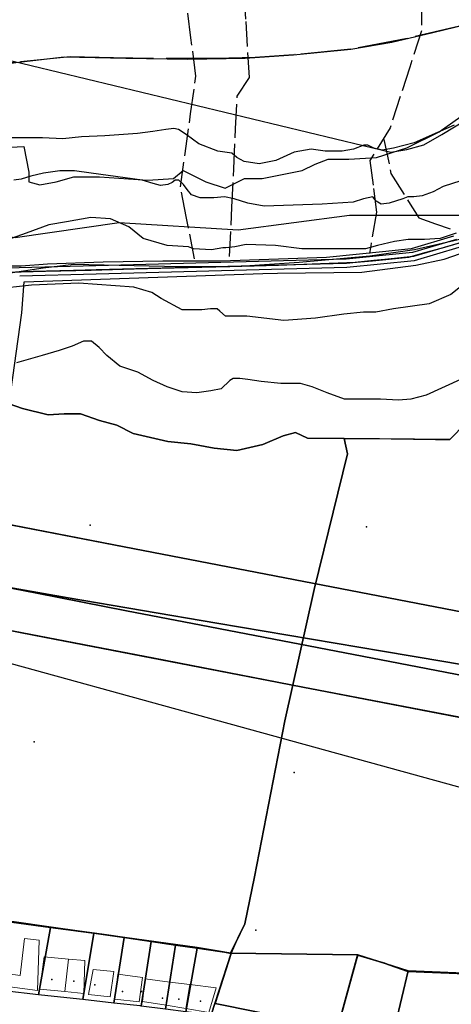
# Model space of a CAD drawing. Units: inches. Extents: x 271331 to 299502, y 6607163 to 6612028.
# Drawn here: x 272923 to 273131, y 6610821 to 6611296 of the extents above; entities that cross this region are included whole.
import ezdxf

# ---------------------------------------------------------------- set-up
doc = ezdxf.new("R2010")
doc.units = ezdxf.units.IN
doc.header["$MEASUREMENT"] = 0
doc.linetypes.add('ACAD_ISO02W100', pattern=[15, 12, -3])
doc.linetypes.add('ACAD_ISO04W100', pattern=[30, 24, -3, 0, -3])
for name, color, linetype in [('Camino_la_torre_placa', 10, 'Continuous'), ('Cat_la torre_la placa', 7, 'Continuous'), ('Construcciones_la_torre_placa', 7, 'Continuous'), ('Cotas_elevacion_la_torre_placa', 52, 'Continuous'), ('Curvas_nivel_la_torre_placa', 40, 'Continuous'), ('FERROCARRIL', 34, 'Continuous'), ('Huellas la torre placa', 212, 'ACAD_ISO04W100'), ('Limite_urbano_latorre_l', 90, 'ACAD_ISO04W100'), ('Limites_prediales_la_torre_placa', 7, 'Continuous'), ('Lz_latorre', 7, 'Continuous'), ('Quebradas la torre placa', 140, 'ACAD_ISO02W100'), ('Tex_caminos', 7, 'Continuous'), ('Vialidad_la_tore', 10, 'Continuous'), ('Zav1', 7, 'Continuous'), ('Ze2', 7, 'Continuous'), ('Zh1', 7, 'Continuous'), ('Zonas_la torre', 7, 'Continuous'), ('Zonificacion_la torre', 7, 'Continuous'), ('Zr1_la torre', 7, 'Continuous'), ('Zr1_z', 7, 'Continuous')]:
    doc.layers.add(name, color=color, linetype=linetype)

msp = doc.modelspace()

# ---------------------------------------------------------------- linework, layer by layer
at = {"layer": 'Camino_la_torre_placa', "lineweight": 0}
for points in [[(273133.46, 6611189.96), (273112.3, 6611183.71), (273080.36, 6611180.45), (272959.79, 6611177.27), (272910.28, 6611175.97), (272880.39, 6611176.45), (272877.44, 6611176.49), (272820.67, 6611188.82), (272799.29, 6611193.96), (272750, 6611203.76), (272710.13, 6611209.81), (272679.19, 6611215.2), (272672.42, 6611220.1)], [(273366.76, 6611155.67), (273343.62, 6611157.88), (273331.78, 6611159.65), (273302.48, 6611169.61), (273267.97, 6611191.27), (273249.15, 6611198.88), (273219.73, 6611202.53), (273196.77, 6611201.28), (273176.25, 6611198.45), (273134.6, 6611186.13), (273113.08, 6611179.76), (273080.62, 6611176.46), (272959.9, 6611173.27), (272923.07, 6611172.3)]]:
    msp.add_lwpolyline(points, dxfattribs=at)
at = {"layer": 'Cat_la torre_la placa'}
for p in [(272938.51, 6610833.43), (272949.19, 6610832.62), (272959.25, 6610830.79), (272972.56, 6610827.57), (272981.74, 6610827.57), (272991.84, 6610824.36), (272999.64, 6610823.9), (273010.2, 6610822.98)]:
    msp.add_point(p, dxfattribs=at)
at = {"layer": 'Construcciones_la_torre_placa', "lineweight": 0}
for points in [[(272901.07, 6610845.08), (272908.03, 6610844.03), (272908.03, 6610837.43), (272923.33, 6610835.34), (272925.41, 6610853.07), (272932.37, 6610852.38), (272931.67, 6610828.04), (272900.03, 6610832.21)], [(272946.65, 6610843.16), (272944.73, 6610827.53), (272932.72, 6610828.73), (272934.86, 6610844.22)], [(272944.73, 6610827.53), (272946.65, 6610843.16), (272954.49, 6610842.46), (272953.99, 6610826.6)], [(272956.25, 6610826.1), (272958.52, 6610838.18), (272968.34, 6610837.17), (272966.57, 6610825.09)], [(272968.84, 6610823.83), (272970.35, 6610835.91), (272982.18, 6610834.4), (272980.67, 6610822.57)], [(272995.32, 6610832.16), (272993.56, 6610820.94), (272982.18, 6610822.83), (272983.44, 6610833.65)], [(272993.56, 6610820.94), (272995.32, 6610832.16), (273005.07, 6610830.95), (273003.14, 6610819.36)], [(273003.14, 6610819.36), (273005.07, 6610830.95), (273017.67, 6610829.37), (273014.14, 6610817.54)]]:
    msp.add_lwpolyline(points, close=True, dxfattribs=at)
at = {"layer": 'Cotas_elevacion_la_torre_placa'}
for p in [(272957.07, 6611052.35), (273090.07, 6611051.53), (272929.96, 6610947.9), (273055.31, 6610933.05)]:
    msp.add_point(p, dxfattribs=at)
at = {"layer": 'Curvas_nivel_la_torre_placa'}
for points in [[(273132.31, 6611245), (273124.25, 6611241.5), (273113.12, 6611236.5), (273103.03, 6611234), (273097.59, 6611233), (273093.62, 6611234), (273090.81, 6611235.5), (273088.88, 6611235.5), (273083.88, 6611233.5), (273078.44, 6611232.5), (273070.19, 6611232.5), (273063.5, 6611233.5), (273055.34, 6611232), (273046.5, 6611228), (273038.34, 6611226.5), (273031.25, 6611227.5), (273027.62, 6611229.5), (273025.22, 6611231.5), (273018.5, 6611232.5), (273009.34, 6611236), (273003.28, 6611240.5), (272999.62, 6611243), (272997.25, 6611243.5), (272993.38, 6611243), (272987.16, 6611242), (272979.75, 6611241), (272964.12, 6611240), (272952.78, 6611239.5), (272943.81, 6611238.5), (272933.97, 6611239), (272927.72, 6611239), (272916.75, 6611239)], [(273139.62, 6611219.5), (273127.06, 6611215.5), (273122.25, 6611213), (273116.88, 6611211), (273112.97, 6611210.5), (273110.03, 6611210.5), (273107.53, 6611209.5), (273100.94, 6611207.5), (273097.22, 6611207), (273094.81, 6611208.5), (273093.16, 6611210.5), (273088.69, 6611209.5), (273083.66, 6611208), (273068.81, 6611207), (273040.81, 6611206), (273032.88, 6611207.5), (273026.34, 6611209.5), (273021.78, 6611210.5), (273016.5, 6611210), (273010.03, 6611210), (273005.84, 6611211.5), (273003.78, 6611214), (273001.91, 6611216.5), (272999.66, 6611218.5), (272997.91, 6611218.5), (272996.56, 6611217.5), (272994.47, 6611216.5), (272990.94, 6611216), (272987.38, 6611217), (272982, 6611218.5), (272957.53, 6611222), (272949.44, 6611223), (272942.38, 6611223), (272934.56, 6611222), (272928.38, 6611220.5), (272923.72, 6611219), (272920.19, 6611218.5)], [(273133.28, 6611193), (273125.53, 6611190.5), (273118.06, 6611190), (273110.22, 6611190), (273103.59, 6611189), (273095.44, 6611187), (273089.59, 6611185.5), (273083.72, 6611185.5), (273075.06, 6611185.5), (273058.97, 6611185.5), (273046.34, 6611187), (273032.16, 6611187.5), (273026.72, 6611186.5), (273022.41, 6611186), (273020.84, 6611186), (273015.38, 6611185), (273006.72, 6611185.5), (273004.31, 6611186.5), (272994.09, 6611187), (272982.53, 6611190.5), (272975.62, 6611196), (272966.81, 6611200), (272957.34, 6611200.5), (272945.62, 6611198.5), (272937.09, 6611197), (272926.25, 6611193), (272918.88, 6611190.5)], [(273138.38, 6611169.5), (273130.75, 6611163.5), (273120.31, 6611159), (273103.12, 6611156.5), (273094.56, 6611155), (273088.66, 6611155), (273079.25, 6611154), (273065.56, 6611152), (273050.28, 6611151), (273032.47, 6611153), (273022.25, 6611153), (273019.38, 6611155.5), (273018.16, 6611156.5), (273015.03, 6611156.5), (273010.72, 6611156), (273001.25, 6611156), (272991.19, 6611161.5), (272986.72, 6611164.5), (272977.97, 6611167), (272951.5, 6611169), (272940.12, 6611168.5), (272928.72, 6611168), (272911.09, 6611166)], [(273135.41, 6611122.5), (273118.81, 6611115), (273111.41, 6611113), (273105.53, 6611112.5), (273096.81, 6611113), (273088.56, 6611113), (273079.47, 6611113), (273071.09, 6611116), (273063.88, 6611119), (273058.28, 6611120.5), (273048.84, 6611120.5), (273039.34, 6611121.5), (273032.97, 6611122.5), (273029.03, 6611123), (273026.66, 6611123), (273025.88, 6611123), (273024.34, 6611122), (273020.16, 6611118), (273015.09, 6611117), (273008.44, 6611116), (273001.31, 6611116.5), (272994.12, 6611119), (272987.28, 6611122), (272980.03, 6611126), (272971.22, 6611129), (272965.09, 6611134), (272961.38, 6611138), (272957.72, 6611141), (272953.75, 6611141), (272948.34, 6611138.5), (272942.12, 6611136.5), (272933.94, 6611134), (272921.47, 6611130.5)]]:
    msp.add_lwpolyline(points, dxfattribs=at)
at = {"layer": 'FERROCARRIL', "color": 7, "linetype": 'Continuous', "lineweight": 25, "elevation": 141.04}
msp.add_lwpolyline([(273145.48, 6611192.41), (273113.21, 6611185.02), (273091.74, 6611181.93), (273057.7, 6611178.81), (273029.09, 6611177.03), (273000, 6611176.84), (272949.21, 6611177.85), (272934.33, 6611176.15), (272917.52, 6611173.6), (272895.89, 6611173.24), (272886.44, 6611173.31), (272875.35, 6611174.88), (272857.17, 6611177.36), (272788.59, 6611194.3), (272759.57, 6611200.35), (272736.9, 6611205.06), (272713.48, 6611207.42), (272673.07, 6611211.91), (272658.41, 6611213.36)], dxfattribs=at)
at = {"layer": 'Huellas la torre placa'}
msp.add_lwpolyline([(272911.88, 6611234.06), (272925.06, 6611234.83), (272927.39, 6611222.43), (272927.39, 6611217.78), (272932.81, 6611216.23), (272940.57, 6611217.78), (272949.09, 6611220.1), (272961.5, 6611220.1), (272984.76, 6611218.55), (272997.16, 6611219.33), (273001.81, 6611223.2), (273012.67, 6611217.78), (273021.97, 6611214.68), (273031.27, 6611219.33), (273039.8, 6611219.33), (273059.18, 6611223.2), (273065.38, 6611226.3), (273071.59, 6611228.63), (273081.66, 6611228.63), (273094.84, 6611229.41), (273109.57, 6611234.06), (273125.08, 6611241.81), (273138.26, 6611251.11)], dxfattribs=at)
at = {"layer": 'Limite_urbano_latorre_l'}
msp.add_lwpolyline([(273136.97, 6611293.27), (273109.74, 6611286.81), (273082.6, 6611281.64), (273054.98, 6611278.98), (273036.42, 6611277.71), (273017.6, 6611277.12), (272986.87, 6611277.16), (272968.17, 6611277.49), (272947.34, 6611277.91), (272921.15, 6611275.29), (272901.32, 6611273.65), (272889.12, 6611273.93), (272874.2, 6611276.88), (272853.72, 6611281.22), (272818.02, 6611289.89), (272792.22, 6611295.69), (272766.77, 6611300.93)], dxfattribs=at)
at = {"layer": 'Limites_prediales_la_torre_placa'}
for points in [[(272734.71, 6611316.89), (272901.76, 6611280.26), (273101.88, 6611231.97), (273109.45, 6611233.27), (273117.79, 6611235.62), (273126.4, 6611240.57), (273139.44, 6611248.4)], [(273132.08, 6611191.52), (273111.68, 6611185.5), (273097.77, 6611184.1), (273070.88, 6611181.32), (273019.87, 6611179.47), (272992.05, 6611179.47), (272963.31, 6611179), (272936.42, 6611178.08), (272923.73, 6611177.15), (272923.74, 6611177.18), (272911.22, 6611177.18)], [(273137.99, 6611101.41), (273130.16, 6611093.59), (273079.34, 6611094.02), (273061.7, 6611094.17), (273055.84, 6611096.91), (273049.97, 6611095.35), (273040.19, 6611091.24), (273027.67, 6611088.31), (273016.71, 6611089.48), (273005.57, 6611091.44), (272994.42, 6611092.61), (272977.79, 6611096.52), (272969.77, 6611100.43), (272961.56, 6611102.78), (272952.36, 6611105.91), (272944.54, 6611105.91), (272936.71, 6611105.52), (272924.39, 6611108.45), (272918.06, 6611110.73), (272924.06, 6611154.67), (272925.28, 6611169.64), (273040.14, 6611173.63), (273047.22, 6611173.78), (273087.82, 6611174.23), (273113.79, 6611177.59), (273127.54, 6611180.55), (273153.81, 6611189.72)], [(272918.06, 6611110.73), (272924.39, 6611108.45), (272936.71, 6611105.52), (272944.54, 6611105.91), (272952.36, 6611105.91), (272961.56, 6611102.78), (272969.77, 6611100.43), (272977.79, 6611096.52), (272994.42, 6611092.61), (273005.57, 6611091.44), (273016.71, 6611089.48), (273027.67, 6611088.31), (273040.19, 6611091.24), (273049.97, 6611095.35), (273055.84, 6611096.91), (273061.7, 6611094.17), (273079.34, 6611094.02), (273081, 6611086.73), (273064.96, 6611021.23), (273050.71, 6610957.94), (273036.1, 6610882.83), (273031.58, 6610860.23), (273027.17, 6610851.24), (273024.87, 6610846.09), (273008.52, 6610848.47), (272998.07, 6610849.99), (272986.41, 6610851.69), (272973.44, 6610853.57), (272958.79, 6610855.68), (272937.97, 6610858.49), (272903.68, 6610863.14)], [(273132.99, 6610790.91), (273101.08, 6610799), (273110.15, 6610837.48), (273085.89, 6610845.31), (273075.03, 6610805.61), (273074.94, 6610805.63), (273015.31, 6610816.33), (273024.87, 6610846.09), (273024.66, 6610846.12), (273031.58, 6610860.23), (273036.1, 6610882.83), (273050.71, 6610957.94), (273064.96, 6611021.23), (273081, 6611086.73), (273079.34, 6611094.02), (273101.99, 6611093.83), (273123.3, 6611093.65), (273130.16, 6611093.59), (273137.99, 6611101.41)]]:
    msp.add_lwpolyline(points, dxfattribs=at)
for points in [[(272937.97, 6610858.49), (272932.13, 6610826.04), (272898.85, 6610829.88), (272903.68, 6610863.14)], [(272958.79, 6610855.68), (272953.48, 6610823.66), (272933.52, 6610825.88), (272932.13, 6610826.04), (272937.97, 6610858.49)], [(272973.44, 6610853.57), (272968.33, 6610822.01), (272953.48, 6610823.66), (272958.79, 6610855.68)], [(272986.41, 6610851.69), (272981.5, 6610820.54), (272981.06, 6610820.6), (272968.33, 6610822.01), (272973.44, 6610853.57)], [(272998.07, 6610849.99), (272993.22, 6610819.08), (272981.5, 6610820.54), (272986.41, 6610851.69)], [(272993.22, 6610819.08), (272998.07, 6610849.99), (273008.52, 6610848.47), (273003.07, 6610817.86)], [(273003.07, 6610817.86), (273008.52, 6610848.47), (273024.87, 6610846.09), (273015.31, 6610816.33), (273015.24, 6610816.34)], [(273101.08, 6610799), (273075.03, 6610805.61), (273085.89, 6610845.31), (273110.15, 6610837.48)]]:
    msp.add_lwpolyline(points, close=True, dxfattribs=at)
at = {"layer": 'Lz_latorre'}
for points in [[(272769.78, 6611300.36), (272792.22, 6611295.69), (272824.54, 6611288.43), (272859.7, 6611279.74), (272889.12, 6611273.93), (272909.15, 6611273.47), (272921.15, 6611275.29), (272944.51, 6611277.96), (272974.23, 6611277.37), (273003.98, 6611276.87), (273031.67, 6611277.38), (273054.98, 6611278.98), (273082.6, 6611281.64), (273102.25, 6611285.1), (273122.08, 6611289.64), (273150.45, 6611296.56)], [(273142.22, 6611190.47), (273127.66, 6611186.16), (273116.92, 6611183.29), (273111.3, 6611181.59), (273102.62, 6611180.71), (273093.61, 6611179.79), (273081.65, 6611178.57), (273065.96, 6611178.07), (273050.91, 6611177.67), (273032.45, 6611177.19), (273007.98, 6611176.54), (272975.24, 6611175.68), (272961.87, 6611175.33), (272929.52, 6611174.47), (272916.85, 6611174.14)], [(273318.17, 6611166.72), (273295.78, 6611115.43), (273289.71, 6611117.58), (273281, 6611095.7), (273269.37, 6611075.92), (273231.33, 6610992), (273151.05, 6611007.53), (273033.01, 6611030.36), (272849.04, 6611065.94), (272744.65, 6611086.12), (272681.86, 6611103.28), (272672.74, 6611073.68), (272664.09, 6611055.32), (272726.43, 6611038.72), (272789.36, 6611026.55), (272845.04, 6611015.78), (272929.94, 6610999.36), (273071.15, 6610972.06), (273206.88, 6610945.81)], [(273148.49, 6610835.92), (273110.15, 6610837.48), (273100.85, 6610840.48), (273099.63, 6610840.88), (273095.97, 6610842.06), (273085.89, 6610845.31), (273024.66, 6610846.12), (273020.11, 6610846.78), (273008.52, 6610848.47), (272998.07, 6610849.99), (272986.41, 6610851.69), (272973.44, 6610853.57), (272963.67, 6610854.98), (272958.79, 6610855.68), (272951.21, 6610856.7), (272950.78, 6610856.76), (272937.97, 6610858.49), (272903.68, 6610863.14)]]:
    msp.add_lwpolyline(points, dxfattribs=at)
at = {"layer": 'Quebradas la torre placa'}
for points in [[(273096.27, 6611476.51), (273101.9, 6611446.08), (273117.68, 6611401), (273117.68, 6611383.54), (273123.88, 6611367.19), (273121.06, 6611351.42), (273121.06, 6611325.5), (273121.06, 6611315.35), (273116.55, 6611305.21), (273116.55, 6611290.56), (273110.92, 6611273.09), (273106.35, 6611258.94), (273101.48, 6611243.85), (273091.76, 6611228.02), (273093.45, 6611214.49), (273094.88, 6611203.09), (273092.32, 6611188.01), (273091.52, 6611183.26)], [(273024.14, 6611181.81), (273025.27, 6611205.48), (273026.15, 6611224.04), (273027.07, 6611243.24), (273027.82, 6611259.05), (273033.72, 6611268.02), (273032.03, 6611296.2), (273030.21, 6611326.57), (273033.72, 6611345.22), (273029.21, 6611366.63), (273025.68, 6611383.4), (273021.92, 6611401.29), (273018.26, 6611418.68), (273018.51, 6611441.57)], [(273007.24, 6611180.68), (273003.29, 6611200.97), (273000.49, 6611215.36), (273002.73, 6611231.4), (273005.38, 6611250.45), (273007.94, 6611268.75), (273005.55, 6611287.18), (273002.86, 6611307.89), (273005.55, 6611320.43), (273001.04, 6611333.95), (273002.73, 6611353.67), (272997.66, 6611368.89), (272986.47, 6611402.44)], [(273098.52, 6611238.16), (273101.9, 6611221.82), (273110.36, 6611208.29), (273115.25, 6611200.46), (273123.32, 6611197.59), (273130.46, 6611195.05)]]:
    msp.add_lwpolyline(points, dxfattribs=at)
at = {"layer": 'Tex_caminos'}
msp.add_point((273036.83, 6610857.1), dxfattribs=at)
at = {"layer": 'Vialidad_la_tore'}
for points in [[(273133.46, 6611189.96), (273112.3, 6611183.71), (273080.36, 6611180.45), (272959.79, 6611177.27), (272910.28, 6611175.97), (272880.39, 6611176.45), (272877.44, 6611176.49), (272820.67, 6611188.82), (272799.29, 6611193.96), (272750, 6611203.76), (272710.13, 6611209.81), (272679.19, 6611215.2), (272672.42, 6611220.1)], [(273372.44, 6611157.46), (273343.86, 6611159.87), (273332.25, 6611161.6), (273303.35, 6611171.42), (273268.88, 6611193.06), (273249.65, 6611200.83), (273219.8, 6611204.54), (273196.58, 6611203.27), (273175.83, 6611200.41), (273134.03, 6611188.05), (273112.69, 6611181.73), (273080.49, 6611178.46), (272959.84, 6611175.27), (272923.01, 6611174.3)], [(273366.76, 6611155.67), (273343.62, 6611157.88), (273331.78, 6611159.65), (273302.48, 6611169.61), (273267.97, 6611191.27), (273249.15, 6611198.88), (273219.73, 6611202.53), (273196.77, 6611201.28), (273176.25, 6611198.45), (273134.6, 6611186.13), (273113.08, 6611179.76), (273080.62, 6611176.46), (272959.9, 6611173.27), (272923.07, 6611172.3)], [(272437.48, 6611128.35), (272518.38, 6611088.33), (272664.09, 6611055.32), (272726.43, 6611038.72), (273190.4, 6610910.82)]]:
    msp.add_lwpolyline(points, dxfattribs=at)
at = {"layer": 'Zav1'}
for points in [[(272832.31, 6611069.17), (272964.18, 6611043.67), (273109.77, 6611015.51), (273208.95, 6610996.33)], [(273142.38, 6610958.28), (273104.64, 6610965.58), (273059.48, 6610974.31), (272987.61, 6610988.21), (272920.03, 6611001.28)]]:
    msp.add_lwpolyline(points, dxfattribs=at)
at = {"layer": 'Ze2'}
msp.add_lwpolyline([(272903.68, 6610863.14), (272937.97, 6610858.49), (272950.78, 6610856.76), (272951.21, 6610856.7), (272958.79, 6610855.68), (272963.67, 6610854.98), (272973.44, 6610853.57), (272986.41, 6610851.69), (272998.07, 6610849.99), (273008.52, 6610848.47), (273020.11, 6610846.78), (273024.66, 6610846.12), (273085.89, 6610845.31), (273095.97, 6610842.06), (273099.63, 6610840.88), (273100.85, 6610840.48), (273110.15, 6610837.48), (273148.49, 6610835.92)], dxfattribs=at)
at = {"layer": 'Zh1'}
for points in [[(272917.87, 6611174.17), (272935.42, 6611174.63), (272957.47, 6611175.21), (272978.24, 6611175.76), (272997.4, 6611176.26), (273024.27, 6611176.97), (273047.77, 6611177.59), (273067.91, 6611178.32), (273084.8, 6611178.99), (273085.28, 6611179.01), (273085.31, 6611179.04), (273093.01, 6611179.73), (273110.55, 6611181.52), (273123.21, 6611185.04), (273141.12, 6611190.14)], [(273208.95, 6610996.33), (273109.77, 6611015.51), (272964.18, 6611043.67), (272832.31, 6611069.17)], [(272920.03, 6611001.28), (272987.61, 6610988.21), (273059.48, 6610974.31), (273104.64, 6610965.58), (273142.38, 6610958.28)], [(273148.49, 6610835.92), (273110.15, 6610837.48), (273100.85, 6610840.48), (273099.63, 6610840.88), (273095.97, 6610842.06), (273085.89, 6610845.31), (273024.66, 6610846.12), (273020.11, 6610846.78), (273008.52, 6610848.47), (272998.07, 6610849.99), (272986.41, 6610851.69), (272973.44, 6610853.57), (272963.67, 6610854.98), (272958.79, 6610855.68), (272951.21, 6610856.7), (272950.78, 6610856.76), (272937.97, 6610858.49), (272903.68, 6610863.14)]]:
    msp.add_lwpolyline(points, dxfattribs=at)
at = {"layer": 'Zonas_la torre'}
for points in [[(272769.78, 6611300.36), (272792.22, 6611295.69), (272824.54, 6611288.43), (272859.7, 6611279.74), (272889.12, 6611273.93), (272909.15, 6611273.47), (272921.15, 6611275.29), (272944.51, 6611277.96), (272974.23, 6611277.37), (273003.98, 6611276.87), (273031.67, 6611277.38), (273054.98, 6611278.98), (273082.6, 6611281.64), (273102.25, 6611285.1), (273122.08, 6611289.64), (273150.45, 6611296.56)], [(273142.22, 6611190.47), (273127.66, 6611186.16), (273116.92, 6611183.29), (273111.3, 6611181.59), (273102.62, 6611180.71), (273093.61, 6611179.79), (273081.65, 6611178.57), (273065.96, 6611178.07), (273050.91, 6611177.67), (273032.45, 6611177.19), (273007.98, 6611176.54), (272975.24, 6611175.68), (272961.87, 6611175.33), (272929.52, 6611174.47), (272916.85, 6611174.14)], [(272917.87, 6611174.17), (272935.42, 6611174.63), (272957.47, 6611175.21), (272978.24, 6611175.76), (272997.4, 6611176.26), (273024.27, 6611176.97), (273047.77, 6611177.59), (273067.91, 6611178.32), (273084.8, 6611178.99), (273085.28, 6611179.01), (273085.31, 6611179.04), (273093.01, 6611179.73), (273110.55, 6611181.52), (273123.21, 6611185.04), (273141.12, 6611190.14)], [(272832.31, 6611069.17), (272964.18, 6611043.67), (273109.77, 6611015.51), (273208.95, 6610996.33)], [(273208.95, 6610996.33), (273109.77, 6611015.51), (272964.18, 6611043.67), (272832.31, 6611069.17)], [(273142.38, 6610958.28), (273104.64, 6610965.58), (273059.48, 6610974.31), (272987.61, 6610988.21), (272920.03, 6611001.28)], [(272920.03, 6611001.28), (272987.61, 6610988.21), (273059.48, 6610974.31), (273104.64, 6610965.58), (273142.38, 6610958.28)], [(272903.68, 6610863.14), (272937.97, 6610858.49), (272950.78, 6610856.76), (272951.21, 6610856.7), (272958.79, 6610855.68), (272963.67, 6610854.98), (272973.44, 6610853.57), (272986.41, 6610851.69), (272998.07, 6610849.99), (273008.52, 6610848.47), (273020.11, 6610846.78), (273024.66, 6610846.12), (273085.89, 6610845.31), (273095.97, 6610842.06), (273099.63, 6610840.88), (273100.85, 6610840.48), (273110.15, 6610837.48), (273148.49, 6610835.92)], [(273148.49, 6610835.92), (273110.15, 6610837.48), (273100.85, 6610840.48), (273099.63, 6610840.88), (273095.97, 6610842.06), (273085.89, 6610845.31), (273024.66, 6610846.12), (273020.11, 6610846.78), (273008.52, 6610848.47), (272998.07, 6610849.99), (272986.41, 6610851.69), (272973.44, 6610853.57), (272963.67, 6610854.98), (272958.79, 6610855.68), (272951.21, 6610856.7), (272950.78, 6610856.76), (272937.97, 6610858.49), (272903.68, 6610863.14)]]:
    msp.add_lwpolyline(points, dxfattribs=at)
at = {"layer": 'Zonificacion_la torre'}
for points in [[(272769.78, 6611300.36), (272792.22, 6611295.69), (272824.54, 6611288.43), (272859.7, 6611279.74), (272889.12, 6611273.93), (272909.15, 6611273.47), (272921.15, 6611275.29), (272944.51, 6611277.96), (272974.23, 6611277.37), (273003.98, 6611276.87), (273031.67, 6611277.38), (273054.98, 6611278.98), (273082.6, 6611281.64), (273102.25, 6611285.1), (273122.08, 6611289.64), (273150.45, 6611296.56)], [(273142.22, 6611190.47), (273127.66, 6611186.16), (273116.92, 6611183.29), (273111.3, 6611181.59), (273102.62, 6611180.71), (273093.61, 6611179.79), (273081.65, 6611178.57), (273065.96, 6611178.07), (273050.91, 6611177.67), (273032.45, 6611177.19), (273007.98, 6611176.54), (272975.24, 6611175.68), (272961.87, 6611175.33), (272929.52, 6611174.47), (272916.85, 6611174.14)], [(272917.87, 6611174.17), (272935.42, 6611174.63), (272957.47, 6611175.21), (272978.24, 6611175.76), (272997.4, 6611176.26), (273024.27, 6611176.97), (273047.77, 6611177.59), (273067.91, 6611178.32), (273084.8, 6611178.99), (273085.28, 6611179.01), (273085.31, 6611179.04), (273093.01, 6611179.73), (273110.55, 6611181.52), (273123.21, 6611185.04), (273141.12, 6611190.14)], [(273208.95, 6610996.33), (273109.77, 6611015.51), (272964.18, 6611043.67), (272832.31, 6611069.17)], [(272920.03, 6611001.28), (272987.61, 6610988.21), (273059.48, 6610974.31), (273104.64, 6610965.58), (273142.38, 6610958.28)], [(272918.13, 6610861.52), (272939.28, 6610858.35), (272950.78, 6610856.76), (272937.97, 6610858.49), (272903.68, 6610863.14)], [(272903.68, 6610863.14), (272937.97, 6610858.49), (272950.78, 6610856.76), (272963.67, 6610854.98), (272973.44, 6610853.57), (272986.41, 6610851.69), (272998.07, 6610849.99), (273008.52, 6610848.47), (273020.11, 6610846.78), (273024.91, 6610845.93), (273017.25, 6610821.88), (273076.19, 6610809.98), (273085.71, 6610845.14), (273095.97, 6610842.06), (273099.63, 6610840.88), (273100.85, 6610840.48), (273110.02, 6610837.21), (273149.67, 6610835.62)], [(273148.49, 6610835.92), (273110.15, 6610837.48), (273100.85, 6610840.48), (273098.92, 6610841.17), (273095.97, 6610842.06), (273085.89, 6610845.31), (273024.66, 6610846.12), (273020.11, 6610846.78), (273008.53, 6610848.84), (272973.64, 6610853.59), (272963.67, 6610854.98), (272958.79, 6610855.68), (272951.21, 6610856.7), (272950.78, 6610856.76), (272939.28, 6610858.35), (272918.13, 6610861.52)]]:
    msp.add_lwpolyline(points, dxfattribs=at)
for points in [[(273231.33, 6610992), (273229.78, 6610988.91), (273220.52, 6610970.81), (273196.84, 6610974.77), (273127.36, 6610986.57), (273097.87, 6610991.58), (273018, 6611005.15), (272946.42, 6611017.31), (272896.05, 6611026.2), (272843.33, 6611036.44), (272775.95, 6611049.44), (272751.8, 6611054.11), (272733.58, 6611057.82), (272717.71, 6611061.8), (272699.87, 6611066.52), (272689.05, 6611069.38), (272678, 6611072.3), (272672.74, 6611073.68), (272681.86, 6611103.28), (272737.62, 6611087.48), (272832.31, 6611069.17), (272964.18, 6611043.67), (273109.77, 6611015.51), (273208.95, 6610996.33)], [(272901.41, 6611025.25), (272931.28, 6611019.47), (272974.57, 6611011.1), (273006.22, 6611004.98), (273101.38, 6610986.58), (273209.47, 6610965.68), (273217.13, 6610964.19), (273217, 6610963.92), (273206.88, 6610945.81), (273199.91, 6610947.15), (273176.52, 6610951.68), (273142.38, 6610958.28), (273104.64, 6610965.58), (273059.48, 6610974.31), (272987.61, 6610988.21), (272920.03, 6611001.28), (272894.77, 6611006.17), (272895, 6611007.56), (272898.02, 6611025.85)], [(273217.13, 6610964.19), (273209.47, 6610965.68), (273101.38, 6610986.58), (273006.22, 6611004.98), (272974.57, 6611011.1), (272931.28, 6611019.47), (272901.41, 6611025.25), (272946.42, 6611017.31), (273018, 6611005.15), (273097.87, 6610991.58), (273127.36, 6610986.57), (273196.84, 6610974.77), (273220.52, 6610970.81)], [(272950.78, 6610856.76), (272951.21, 6610856.7), (272958.79, 6610855.68), (272963.67, 6610854.98)], [(273020.11, 6610846.78), (273008.52, 6610848.47), (272998.07, 6610849.99), (272986.41, 6610851.69), (272973.44, 6610853.57), (272963.67, 6610854.98), (272973.64, 6610853.59), (273008.53, 6610848.84)], [(273020.11, 6610846.78), (273024.66, 6610846.12), (273085.89, 6610845.31), (273095.97, 6610842.06), (273085.71, 6610845.14), (273076.19, 6610809.98), (273017.25, 6610821.88), (273024.91, 6610845.93)], [(273100.85, 6610840.48), (273099.63, 6610840.88), (273095.97, 6610842.06), (273098.92, 6610841.17)], [(273100.85, 6610840.48), (273110.15, 6610837.48), (273148.49, 6610835.92), (273153.93, 6610835.92), (273149.67, 6610835.62), (273110.02, 6610837.21)]]:
    msp.add_lwpolyline(points, close=True, dxfattribs=at)
at = {"layer": 'Zr1_la torre'}
msp.add_lwpolyline([(273139.24, 6611201.57), (273081.98, 6611201.57), (273028.3, 6611194.41), (272971.04, 6611197.99), (272920.94, 6611190.83), (272831.47, 6611201.57), (272759.9, 6611219.46), (272706.21, 6611233.77), (272659.69, 6611258.83), (272634.64, 6611326.82), (272630.71, 6611356.27), (272656.11, 6611355.45), (272749.16, 6611366.19), (272810, 6611401.98), (272867.26, 6611477.13), (272913.78, 6611516.5), (272960.31, 6611541.55), (273081.98, 6611559.44), (273178.61, 6611559.44)], dxfattribs=at)
at = {"layer": 'Zr1_z'}
for points in [[(272769.78, 6611300.36), (272792.22, 6611295.69), (272824.54, 6611288.43), (272859.7, 6611279.74), (272889.12, 6611273.93), (272909.15, 6611273.47), (272921.15, 6611275.29), (272944.51, 6611277.96), (272974.23, 6611277.37), (273003.98, 6611276.87), (273031.67, 6611277.38), (273054.98, 6611278.98), (273082.6, 6611281.64), (273102.25, 6611285.1), (273122.08, 6611289.64), (273150.45, 6611296.56)], [(273142.22, 6611190.47), (273127.66, 6611186.16), (273116.92, 6611183.29), (273111.3, 6611181.59), (273102.62, 6611180.71), (273093.61, 6611179.79), (273081.65, 6611178.57), (273065.96, 6611178.07), (273050.91, 6611177.67), (273032.45, 6611177.19), (273007.98, 6611176.54), (272975.24, 6611175.68), (272961.87, 6611175.33), (272929.52, 6611174.47), (272916.85, 6611174.14)]]:
    msp.add_lwpolyline(points, dxfattribs=at)

doc.saveas('drawing.dxf')
